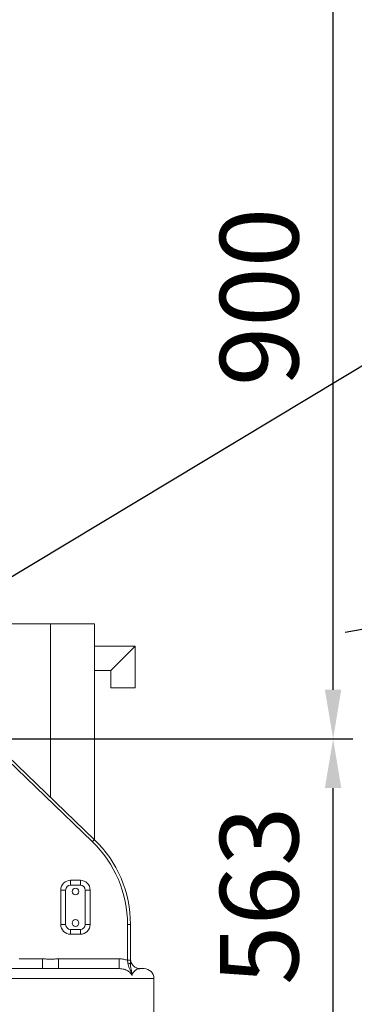
# Model space of a CAD drawing. Units: millimetres. Extents: x 13941 to 33966, y -4208 to 18792.
# Drawn here: x 19941 to 20282, y -687 to 315 of the extents above; entities that cross this region are included whole.
import ezdxf

# ---------------------------------------------------------------- set-up
doc = ezdxf.new("R2010")
doc.units = ezdxf.units.MM
doc.header["$LTSCALE"] = 10
doc.header["$PDMODE"] = 32
doc.header["$PDSIZE"] = 30
doc.linetypes.add('CENTERLINE', pattern=[25.4, 19.05, -1.5875, 3.175, -1.5875])
doc.linetypes.add('SOLID', pattern=[0])
for name, color, linetype in [('1轮廓实线层', 72, 'Continuous'), ('7标注层', 4, 'Continuous'), ('Layer3$C$L3', 112, 'SOLID')]:
    doc.layers.add(name, color=color, linetype=linetype)
doc.styles.get("Standard").update_dxf_attribs({"font": 'isocp.shx', "width": 0.707, "bigfont": 'hztxt.shx'})
doc.dimstyles.new('2：1', dxfattribs={"dimtxt": 80, "dimasz": 50, "dimexe": 20, "dimexo": 0, "dimgap": 25, "dimtad": 1, "dimdec": 0, "dimlfac": 0.5, "dimzin": 12, "dimdsep": 46, "dimtxsty": 'Standard', "dimcen": 2.5, "dimclrd": 130, "dimclre": 130, "dimclrt": 3, "dimazin": 3, "dimtfac": 0.714286, "dimtdec": 0, "dimtmove": 0, "dimatfit": 3, "dimfxl": 1, "dimtzin": 0, "dimlwd": -1, "dimlwe": -1, "dimarcsym": 0})
doc.dimstyles.new('TH_GBDIM', dxfattribs={"dimtxt": 80, "dimasz": 50, "dimexe": 20, "dimexo": 0, "dimgap": 25, "dimtad": 1, "dimdec": 0, "dimzin": 12, "dimdsep": 46, "dimtxsty": 'Standard', "dimcen": 2.5, "dimclrd": 130, "dimclre": 130, "dimclrt": 3, "dimazin": 3, "dimtfac": 0.714286, "dimtdec": 0, "dimtmove": 0, "dimatfit": 3, "dimfxl": 1, "dimtzin": 0, "dimlwd": -1, "dimlwe": -1, "dimarcsym": 0})

# ---------------------------------------------------------------- blocks, each defined once
blk = doc.blocks.new('*D26')
at = {"layer": '7标注层', "color": 130, "transparency": 16777216}
for p, q in [((19796.3, 482.9), (20280.7, 482.9)), ((20260.7, -367.1), (20260.7, 432.9)), ((19853.8, -417.1), (20280.7, -417.1))]:
    blk.add_line(p, q, dxfattribs=at)
for points in [[(20252.3, 432.9), (20269, 432.9), (20260.7, 482.9)], [(20252.3, -367.1), (20269, -367.1), (20260.7, -417.1)]]:
    blk.add_solid(points, dxfattribs=at)
at = {"layer": 'Defpoints', "color": 0, "transparency": 16777216}
for p in [(19796.3, 482.9), (20260.7, 482.9), (19853.8, -417.1)]:
    blk.add_point(p, dxfattribs=at)
at = {"layer": '7标注层', "color": 3, "transparency": 16777216, "insert": (20195.7, 32.9), "char_height": 80, "attachment_point": 5, "rotation": 90}
blk.add_mtext('900', dxfattribs=at)
blk = doc.blocks.new('*D25')
at = {"layer": '7标注层', "color": 130, "transparency": 16777216}
for p, q in [((19853.8, -417.1), (20280.7, -417.1)), ((20260.7, -930.1), (20260.7, -467.1)), ((20158, -980.1), (20280.7, -980.1))]:
    blk.add_line(p, q, dxfattribs=at)
for points in [[(20252.3, -467.1), (20269, -467.1), (20260.7, -417.1)], [(20252.3, -930.1), (20269, -930.1), (20260.7, -980.1)]]:
    blk.add_solid(points, dxfattribs=at)
at = {"layer": 'Defpoints', "color": 0, "transparency": 16777216}
for p in [(19853.8, -417.1), (20260.7, -417.1), (20158, -980.1)]:
    blk.add_point(p, dxfattribs=at)
at = {"layer": '7标注层', "color": 3, "transparency": 16777216, "insert": (20195.7, -576.8), "char_height": 80, "attachment_point": 5, "rotation": 90}
blk.add_mtext('563', dxfattribs=at)
blk = doc.blocks.new('*D34')
at = {"layer": '7标注层', "color": 130, "transparency": 16777216}
for p, q in [((21570.3, -260.8), (21570.3, -2056.4)), ((19878, -1006.6), (19878, -2056.4)), ((19928, -2036.4), (21520.3, -2036.4))]:
    blk.add_line(p, q, dxfattribs=at)
for points in [[(19928, -2028.1), (19928, -2044.8), (19878, -2036.4)], [(21520.3, -2028.1), (21520.3, -2044.8), (21570.3, -2036.4)]]:
    blk.add_solid(points, dxfattribs=at)
at = {"layer": 'Defpoints', "color": 0, "transparency": 16777216}
for p in [(21570.3, -260.8), (19878, -1006.6), (21570.3, -2036.4)]:
    blk.add_point(p, dxfattribs=at)
at = {"layer": '7标注层', "color": 3, "transparency": 16777216, "insert": (20724.1, -1971.4), "char_height": 80, "attachment_point": 5}
blk.add_mtext('1692', dxfattribs=at)
blk = doc.blocks.new('*D37')
at = {"layer": '7标注层', "color": 130, "transparency": 16777216}
for p, q in [((20874.3, -260.8), (20874.3, -1921.6)), ((19878, -1006.6), (19878, -1921.6)), ((19928, -1901.6), (20824.3, -1901.6))]:
    blk.add_line(p, q, dxfattribs=at)
for points in [[(19928, -1893.2), (19928, -1909.9), (19878, -1901.6)], [(20824.3, -1893.2), (20824.3, -1909.9), (20874.3, -1901.6)]]:
    blk.add_solid(points, dxfattribs=at)
at = {"layer": 'Defpoints', "color": 0, "transparency": 16777216}
for p in [(20874.3, -260.8), (19878, -1006.6), (20874.3, -1901.6)]:
    blk.add_point(p, dxfattribs=at)
at = {"layer": '7标注层', "color": 3, "transparency": 16777216, "insert": (20376.1, -1836.6), "char_height": 80, "attachment_point": 5}
blk.add_mtext('996', dxfattribs=at)
blk = doc.blocks.new('*D99')
at = {"layer": '7标注层', "color": 130, "transparency": 16777216}
for p, q in [((21060.6, 425.9), (20829.4, 287)), ((18529.4, -1095.4), (20786.6, 261.3)), ((18486.5, -1121.1), (18443.7, -1146.9))]:
    blk.add_line(p, q, dxfattribs=at)
for points in [[(20825.1, 294.2), (20833.7, 279.9), (20786.6, 261.3)], [(18482.2, -1114), (18490.8, -1128.3), (18529.4, -1095.4)]]:
    blk.add_solid(points, dxfattribs=at)
at = {"layer": 'Defpoints', "color": 0, "transparency": 16777216}
for p in [(20786.6, 261.3), (18529.4, -1095.4)]:
    blk.add_point(p, dxfattribs=at)
at = {"layer": '7标注层', "color": 3, "transparency": 16777216, "insert": (20932.9, 425.1), "char_height": 80, "attachment_point": 5, "rotation": 31.0073}
blk.add_mtext('∅1317', dxfattribs=at)

msp = doc.modelspace()

# ---------------------------------------------------------------- linework, layer by layer
at = {"color": 7, "linetype": 'Continuous', "lineweight": 15}
for p, q in [((19872.44594, -300.06693), (19972.44594, -300.06693)), ((19972.44594, -300.06693), (20017.44594, -300.06693)), ((19972.44594, -300.06693), (19972.44594, -476.47338)), ((20017.44594, -300.06693), (20017.44594, -519.69965)), ((20058.94595, -322.56691), (20017.44594, -322.56691)), ((20058.94595, -365.06693), (20058.94595, -322.56691)), ((20017.44594, -347.56695), (20033.94594, -347.56695)), ((20033.94594, -347.56695), (20033.94594, -365.06693)), ((20033.94594, -365.06693), (20058.94595, -365.06693)), ((19876.86547, -384.66148), (20017.22591, -519.48775)), ((19992.98333, -561.06694), (20002.98332, -561.06694)), ((19992.98333, -561.06694), (19992.98333, -566.06694)), ((20002.98332, -561.06694), (20002.98332, -566.06694)), ((19987.98332, -571.06693), (19982.98332, -571.06693)), ((19982.98332, -606.06693), (19982.98332, -571.06693)), ((19987.98332, -571.06693), (19987.98332, -606.06693)), ((20002.98332, -566.06694), (19992.98333, -566.06694)), ((20012.98333, -571.06693), (20007.98332, -571.06693)), ((20007.98332, -606.06693), (20007.98332, -571.06693)), ((20012.98333, -571.06693), (20012.98333, -606.06693)), ((19987.98332, -606.06693), (19982.98332, -606.06693)), ((19992.98333, -611.06695), (20002.98332, -611.06695)), ((19992.98333, -611.06695), (19992.98333, -616.06695)), ((20002.98332, -611.06695), (20002.98332, -616.06695)), ((20012.98333, -606.06693), (20007.98332, -606.06693)), ((20054.09636, -606.02953), (20051.09636, -606.02953)), ((20051.09636, -642.51302), (20051.09636, -606.02953)), ((20054.09636, -606.02953), (20054.09636, -642.51302)), ((20002.98332, -616.06695), (19992.98333, -616.06695)), ((19940.48332, -641.06695), (19964.54889, -641.06695)), ((19964.54889, -641.06695), (19964.54889, -651.06694)), ((19980.78172, -641.06695), (20042.52814, -641.06695)), ((19980.78172, -641.06695), (19980.78172, -651.06694)), ((20042.52814, -641.06695), (20042.52814, -651.06694)), ((19724.41783, -651.06694), (20042.52814, -651.06694)), ((20054.09636, -642.51302), (20051.09636, -642.51302)), ((20051.42235, -645.62006), (20051.09636, -642.51302)), ((20054.09636, -642.51302), (20054.09636, -646.38768)), ((20063.34688, -651.09654), (20063.348, -651.09666)), ((20063.52731, -651.06694), (20067.98332, -651.06694)), ((20077.98333, -701.06693), (20077.98333, -661.06693))]:
    msp.add_line(p, q, dxfattribs=at)
at = {"color": 8, "linetype": 'Continuous', "lineweight": 15}
for p, q in [((20015.14768, -521.65131), (19879.22966, -391.09229)), ((20077.98333, -661.06693), (19716.33542, -661.06693))]:
    msp.add_line(p, q, dxfattribs=at)
at = {"color": 7, "linetype": 'Continuous', "lineweight": 15, "flags": 128}
for points in [[(20033.94594, -347.56695), (20034.07318, -347.43969), (20034.45228, -347.06061), (20035.07554, -346.43732), (20035.93027, -345.58259), (20036.99907, -344.51382), (20038.26018, -343.2527), (20039.68794, -341.82493), (20041.25326, -340.25966), (20042.92429, -338.58858), (20044.66701, -336.84586), (20046.44594, -335.06696), (20048.22487, -333.288), (20049.96759, -331.54528), (20051.63863, -329.87426), (20053.20395, -328.30892), (20054.6317, -326.88116), (20055.89282, -325.6201), (20056.96162, -324.55127), (20057.81635, -323.69654), (20058.4396, -323.07325), (20058.81871, -322.69417), (20058.94595, -322.56691)], [(20017.22591, -519.48775), (20017.18598, -519.52933), (20017.06772, -519.65244), (20016.87566, -519.85238), (20016.61722, -520.12144), (20016.30228, -520.4493), (20015.94298, -520.82334), (20015.55312, -521.22922), (20015.14768, -521.65131)]]:
    msp.add_lwpolyline(points, dxfattribs=at)
at = {"color": 7, "linetype": 'Continuous', "lineweight": 15}
for centre in [(19997.98332, -572.56694), (19997.98332, -604.56694)]:
    msp.add_circle(centre, 3.4, dxfattribs=at)
for centre, radius, start, end in [((19934.09636, -606.02952), 120, 0, 46.15210138), ((19934.09636, -606.02952), 117, 0, 46.15210138), ((19992.98332, -571.06694), 10, 90, 180), ((20002.98332, -571.06694), 10, 0, 90), ((19992.98332, -571.06694), 5, 90, 180), ((20002.98332, -571.06694), 5, 0, 90), ((19992.98332, -606.06694), 10, 180, 270), ((19992.98332, -606.06694), 5, 180, 270), ((20002.98332, -606.06694), 10, 270, 0), ((20002.98332, -606.06694), 5, 270, 0), ((20051.98104, -648.71515), 3.14511, 47.73382894, 100.23222187), ((20067.98332, -661.06694), 10, 0, 90)]:
    msp.add_arc(centre, radius, start, end, dxfattribs=at)
for points, knots in [([(19964.54889, -641.06695), (19965.90155, -641.13097), (19968.60658, -641.25899), (19972.6653, -641.59078), (19976.72403, -641.25899), (19979.42906, -641.13097), (19980.78172, -641.06695)], [0, 0, 0, 0, 0.2500272027, 0.4999997711, 0.7499723396, 1, 1, 1, 1]), ([(20042.52814, -641.06695), (20044.09778, -641.13566), (20047.01599, -641.2634), (20049.8067, -642.11806), (20051.09636, -642.51302)], [0, 0, 0, 0, 0.5378760852, 1, 1, 1, 1]), ([(20063.34688, -651.09654), (20063.3462, -651.09648), (20063.34291, -651.0962), (20063.32603, -651.09485), (20063.26087, -651.08962), (20062.99425, -651.06603), (20061.93397, -650.93189), (20059.85225, -650.3376), (20057.23072, -648.65477), (20055.12463, -645.95904), (20054.23504, -643.31605), (20054.09794, -641.67401), (20054.09645, -641.15101), (20054.09636, -641.12149)], [0, 0, 0, 0, 0.00017079892, 0.00081596861, 0.00337525332, 0.01358779608, 0.05443365289, 0.2189628159, 0.44421515362, 0.66946743611, 0.89474124976, 0.99406000245, 1, 1, 1, 1]), ([(20063.348, -651.09666), (20062.86325, -651.03848), (20061.26614, -650.8468), (20058.68985, -649.75773), (20056.15255, -647.49282), (20054.42816, -644.49605), (20054.20698, -642.24653), (20054.09636, -641.12149)], [0, 0, 0, 0, 0.0982138207, 0.3235873133, 0.5489899326, 0.7744402118, 1, 1, 1, 1]), ([(20055.65406, -657.8799), (20055.48704, -657.54555), (20054.82209, -656.21436), (20052.90606, -654.15083), (20049.55727, -652.20142), (20045.93696, -651.20768), (20043.4974, -651.10696), (20042.52814, -651.06694)], [0, 0, 0, 0, 0.0699428718, 0.2784664189, 0.521271194, 0.8097976865, 1, 1, 1, 1]), ([(20055.65406, -657.8799), (20055.65277, -657.87375), (20055.36695, -656.50617), (20054.4981, -654.10718), (20053.109, -651.06106), (20051.95478, -648.35222), (20051.59941, -646.52867), (20051.42235, -645.62006)], [0, 0, 0, 0, 0.0014105614, 0.3136800194, 0.5866532386, 0.7940447997, 1, 1, 1, 1]), ([(20054.09636, -646.38768), (20054.14025, -647.29395), (20054.22826, -649.11149), (20054.73737, -651.73615), (20055.30144, -654.56018), (20055.58724, -656.66032), (20055.65373, -657.87393), (20055.65406, -657.8799)], [0, 0, 0, 0, 0.2118989771, 0.4249681546, 0.6969738394, 0.9985090335, 1, 1, 1, 1]), ([(20063.348, -651.09666), (20063.18138, -651.11275), (20062.46287, -651.18215), (20061.26909, -651.45423), (20059.75535, -652.16239), (20058.67368, -652.92669), (20057.69315, -653.89945), (20057.03756, -654.76424), (20056.43209, -655.80812), (20056.02074, -656.65107), (20055.73181, -657.61933), (20055.65406, -657.8799)], [0, 0, 0, 0, 0.0882506171, 0.3805663954, 0.5274590142, 0.6743010995, 0.7684926118, 0.8631380602, 0.8927974565, 0.9711498317, 1, 1, 1, 1]), ([(20063.52375, -651.06688), (20063.52268, -651.0669), (20063.49486, -651.06743), (20063.32219, -651.06739), (20063.02374, -651.04078), (20062.89975, -651.02972)], [0, 0, 0, 0, 0.0228690578, 0.5940269495, 1, 1, 1, 1]), ([(20063.52731, -651.06694), (20063.54192, -651.06903), (20063.57688, -651.07402), (20063.43151, -651.08825), (20063.34688, -651.09654)], [0, 0, 0, 0, 0.4179095256, 1, 1, 1, 1])]:
    msp.add_open_spline(points, degree=3, knots=knots, dxfattribs=at)
at = {"layer": '1轮廓实线层'}
for centre, radius, start, end in [((19657.98332, -417.06694), 1926, 10, 225), ((20544.3103, -260.78358), 1026, 104, 171)]:
    msp.add_arc(centre, radius, start, end, dxfattribs=at)
at = {"layer": 'Layer3$C$L3', "linetype": 'CENTERLINE'}
msp.add_line((20687.21988, -235.58477), (20273.00636, -308.62178), dxfattribs=at)

# ---------------------------------------------------------------- dimensions: what is measured, and where the dimension line sits
at = {"layer": '7标注层'}
dim = msp.add_diameter_dim_2p(p1=(18529.38898, -1095.39176), p2=(20786.57766, 261.25788), dimstyle='2：1', dxfattribs=at)
dim.commit()
dim.dimension.update_dxf_attribs({"geometry": '*D99', "text_midpoint": (20932.94718, 425.06811)})
dim = msp.add_linear_dim(base=(20260.68058, 482.93306), p1=(19853.82111, -417.06694), p2=(19796.32021, 482.93306), angle=90, dimstyle='TH_GBDIM', dxfattribs=at)
dim.commit()
dim.dimension.update_dxf_attribs({"geometry": '*D26', "text_midpoint": (20195.68058, 32.93306)})
for base, p2, picture, middle in [((21570.3103, -2036.4295), (21570.3103, -260.78358), '*D34', (20724.14681, -2036.4295)), ((20874.3103, -1901.5663), (20874.3103, -260.78358), '*D37', (20376.14681, -1901.5663))]:
    dim = msp.add_linear_dim(base=base, p1=(19877.98332, -1006.55616), p2=p2, dimstyle='TH_GBDIM', dxfattribs=at)
    dim.commit()
    dim.dimension.update_dxf_attribs({"geometry": picture, "text_midpoint": middle, "dimtype": 160})
dim = msp.add_linear_dim(base=(20260.68058, -417.06694), p1=(20157.98333, -980.06694), p2=(19853.82111, -417.06694), angle=90, dimstyle='TH_GBDIM', dxfattribs=at)
dim.commit()
dim.dimension.update_dxf_attribs({"geometry": '*D25', "text_midpoint": (20260.68058, -576.78419), "dimtype": 160})

doc.saveas('drawing.dxf')
